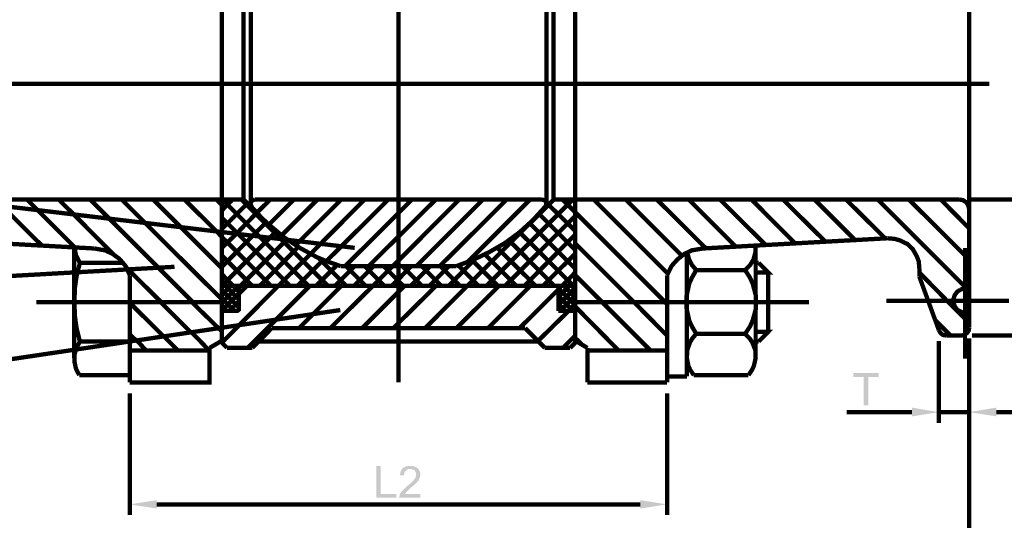
# Model space of a CAD drawing. Units: millimetres. Extents: x 3 to 294, y 4 to 206.
# Drawn here: x 45 to 103, y 49 to 78 of the extents above; entities that cross this region are included whole.
import ezdxf

# ---------------------------------------------------------------- set-up
doc = ezdxf.new("R2010")
doc.units = ezdxf.units.MM
doc.layers.add('H', color=7, linetype='Continuous')
doc.layers.add('P', color=7, linetype='Continuous')

msp = doc.modelspace()

# ---------------------------------------------------------------- hatches: boundary and pattern name
at = {"layer": 'H', "linetype": 'Continuous'}
for points in [[(94.527, 55.358), (94.527, 57.016), (93.909, 57.016), (93.909, 57.245), (95.391, 57.245), (95.391, 57.016), (94.791, 57.016), (94.791, 55.358), (94.527, 55.358)], [(97.367, 54.705), (97.367, 55.217), (98.937, 54.952), (97.367, 54.705)], [(102.306, 54.705), (100.718, 54.952), (102.306, 55.217), (102.306, 54.705)], [(65.899, 49.925), (65.899, 51.795), (66.146, 51.795), (66.146, 50.137), (67.081, 50.137), (67.081, 49.925), (65.899, 49.925)], [(67.239, 49.925), (67.239, 49.96), (67.257, 50.013), (67.275, 50.119), (67.363, 50.26), (67.628, 50.542), (68.051, 50.895), (68.21, 51.125), (68.227, 51.23), (68.245, 51.319), (68.21, 51.424), (68.174, 51.477), (68.157, 51.53), (68.121, 51.548), (68.033, 51.583), (67.963, 51.618), (68.368, 51.618), (68.474, 51.407), (68.474, 51.195), (68.457, 51.125), (68.439, 51.089), (68.368, 50.931), (68.28, 50.842), (68.263, 50.807), (68.227, 50.789), (68.192, 50.737), (67.874, 50.472), (67.592, 50.172), (67.557, 50.137), (68.474, 50.137), (68.474, 49.925), (67.239, 49.925)], [(67.522, 51.23), (67.292, 51.248), (67.292, 51.319), (67.31, 51.372), (67.328, 51.477), (67.381, 51.583), (67.433, 51.636), (67.451, 51.671), (67.504, 51.689), (67.592, 51.742), (67.698, 51.777), (67.769, 51.795), (68.016, 51.795), (68.086, 51.777), (68.263, 51.707), (68.333, 51.654), (68.368, 51.618), (67.769, 51.618), (67.698, 51.566), (67.628, 51.513), (67.592, 51.477), (67.539, 51.407), (67.539, 51.336), (67.522, 51.301), (67.522, 51.23)], [(53.005, 49.29), (51.417, 49.537), (53.005, 49.784), (53.005, 49.29)], [(81.403, 49.29), (81.403, 49.784), (82.973, 49.537), (81.403, 49.29)]]:
    msp.add_hatch(color=256, dxfattribs=at).paths.add_polyline_path(points)

# ---------------------------------------------------------------- linework, layer by layer
at = {"layer": 'P', "const_width": 0.254}
for points in [[(67.204, 123.021), (67.204, 56.698)], [(56.833, 89.754), (56.833, 59.027)], [(77.576, 89.754), (77.576, 59.027)], [(100.718, 88.572), (100.718, 59.909)], [(58.103, 81.058), (58.103, 67.441)], [(58.526, 81.305), (58.526, 67.194)], [(75.883, 81.305), (75.883, 67.194)], [(76.306, 81.058), (76.306, 67.441)], [(30.462, 74.232), (101.9, 74.232)], [(64.629, 64.601), (24.765, 69.346)], [(58.103, 67.441), (34.272, 67.441)], [(43.533, 67.441), (46.249, 64.742)], [(45.385, 67.441), (48.189, 64.636)], [(48.119, 66.576), (47.237, 67.441)], [(55.122, 61.408), (49.089, 67.441)], [(52.299, 66.082), (50.941, 67.441)], [(54.398, 65.835), (52.793, 67.441)], [(56.497, 65.588), (54.628, 67.441)], [(56.833, 67.105), (56.497, 67.441)], [(56.833, 66.806), (57.45, 67.441)], [(56.833, 65.712), (58.332, 67.211)], [(61.913, 62.378), (56.85, 67.441)], [(63.041, 62.378), (57.979, 67.441)], [(58.103, 67.441), (59.249, 66.276)], [(58.773, 67.441), (58.632, 67.405), (58.543, 67.299), (58.526, 67.141), (58.596, 67)], [(58.561, 67.017), (59.178, 66.347), (59.619, 65.941), (60.484, 65.218), (61.401, 64.601), (62.406, 64.054), (62.953, 63.825), (63.818, 63.525)], [(75.6, 67.441), (58.773, 67.441)], [(58.879, 66.664), (59.672, 67.441)], [(59.584, 65.959), (61.066, 67.441)], [(60.325, 65.324), (62.442, 67.441)], [(61.154, 64.759), (63.835, 67.441)], [(62.036, 64.248), (65.211, 67.441)], [(62.971, 63.825), (66.604, 67.441)], [(64.064, 63.525), (67.204, 66.647), (67.98, 67.441)], [(65.44, 63.525), (67.204, 65.271), (69.391, 67.441)], [(66.851, 63.525), (67.204, 63.86), (70.767, 67.441)], [(68.245, 63.525), (72.161, 67.441)], [(69.621, 63.525), (73.554, 67.441)], [(70.591, 63.525), (71.579, 63.895), (72.531, 64.354), (73.448, 64.883), (74.313, 65.518), (75.106, 66.241), (75.812, 67.017)], [(71.226, 63.736), (74.93, 67.441)], [(71.243, 62.378), (76.323, 67.441)], [(72.372, 62.378), (77.435, 67.441)], [(76.306, 67.441), (75.159, 66.276)], [(75.812, 67.017), (75.883, 67.141), (75.865, 67.299), (75.759, 67.405), (75.6, 67.441)], [(77.576, 65.606), (76.006, 67.141)], [(76.306, 67.441), (77.576, 67.441)], [(77.576, 66.7), (76.835, 67.441)], [(77.576, 67.441), (100.136, 67.441)], [(83.009, 63.101), (78.669, 67.441)], [(83.838, 64.142), (80.539, 67.441)], [(85.266, 64.565), (82.374, 67.441)], [(87.013, 64.671), (84.243, 67.441)], [(88.759, 64.777), (86.078, 67.441)], [(90.505, 64.865), (87.93, 67.441)], [(92.269, 64.971), (89.782, 67.441)], [(94.015, 65.059), (91.634, 67.441)], [(95.779, 65.165), (93.486, 67.441)], [(100.506, 62.272), (95.338, 67.441)], [(100.718, 63.913), (97.173, 67.441)], [(100.718, 65.747), (99.042, 67.441)], [(100.718, 66.858), (100.665, 67.088), (100.542, 67.282), (100.348, 67.405), (100.136, 67.441)], [(100.753, 67.441), (107.774, 67.441)], [(50.5, 64.177), (48.119, 66.576)], [(57.679, 65.43), (58.879, 66.664)], [(73.466, 62.378), (77.576, 66.47)], [(77.576, 64.477), (75.459, 66.594)], [(82.973, 61.302), (77.576, 66.7)], [(56.833, 61.567), (52.299, 66.082)], [(56.833, 63.401), (54.398, 65.835)], [(60.819, 62.378), (56.833, 66.365)], [(58.649, 65.324), (59.443, 66.118)], [(77.576, 63.384), (74.912, 66.047)], [(56.833, 65.236), (56.497, 65.588)], [(56.833, 64.601), (57.679, 65.43)], [(56.833, 63.489), (58.649, 65.324)], [(59.708, 62.378), (56.833, 65.236)], [(59.655, 65.2), (60.025, 65.588)], [(77.47, 62.378), (74.313, 65.518)], [(74.595, 62.378), (77.576, 65.377)], [(38.453, 65.165), (49.336, 64.565)], [(56.833, 62.378), (59.655, 65.2)], [(57.926, 62.378), (60.643, 65.095)], [(59.055, 62.378), (61.313, 64.654)], [(76.341, 62.378), (73.678, 65.059)], [(82.973, 59.45), (81.033, 61.408), (77.576, 64.865)], [(95.92, 65.165), (85.072, 64.565)], [(87.559, 63.295), (87.842, 63.578), (88.053, 63.93), (88.159, 64.336), (88.177, 64.742)], [(97.79, 63.401), (97.755, 63.807), (97.649, 64.089), (97.402, 64.53), (97.084, 64.83), (96.643, 65.042), (96.344, 65.13), (95.92, 65.165)], [(48.154, 58.127), (48.154, 64.636)], [(48.172, 64.636), (48.26, 64.16), (48.489, 63.719)], [(51.417, 62.996), (51.259, 63.366), (51.153, 63.56), (50.818, 63.948), (50.412, 64.248), (49.953, 64.46), (49.724, 64.495), (49.336, 64.565)], [(58.596, 62.378), (56.833, 64.142)], [(60.149, 62.378), (62.036, 64.248)], [(74.119, 62.378), (72.284, 64.213)], [(75.248, 62.378), (73.007, 64.601)], [(75.688, 62.378), (77.576, 64.248)], [(85.072, 64.565), (84.667, 64.495), (84.437, 64.46), (83.996, 64.248), (83.591, 63.93), (83.256, 63.56), (83.15, 63.366), (82.973, 62.996)], [(84.138, 64.318), (84.138, 60.579)], [(84.155, 64.336), (84.261, 63.948), (84.437, 63.595), (84.684, 63.295)], [(88.177, 64.601), (88.177, 60.579)], [(100.471, 64.601), (100.471, 58.092)], [(54.046, 63.489), (24.783, 61.849)], [(48.489, 63.719), (48.295, 62.96), (48.189, 62.202), (48.172, 61.408), (48.189, 60.632), (48.295, 59.873), (48.489, 59.097)], [(48.489, 63.719), (51.012, 63.719)], [(53.269, 61.408), (51.153, 63.507)], [(61.26, 62.378), (62.777, 63.895)], [(62.371, 62.378), (63.588, 63.595)], [(64.135, 62.378), (62.477, 64.036)], [(63.482, 62.378), (64.629, 63.525)], [(63.818, 63.525), (70.591, 63.525)], [(65.264, 62.378), (64.117, 63.525)], [(64.594, 62.378), (65.74, 63.525)], [(66.358, 62.378), (65.211, 63.525)], [(65.705, 62.378), (66.851, 63.525)], [(67.486, 62.378), (67.204, 62.643), (66.34, 63.525)], [(66.816, 62.378), (67.204, 62.766), (67.945, 63.525)], [(68.58, 62.378), (67.433, 63.525)], [(67.927, 62.378), (69.074, 63.525)], [(69.709, 62.378), (68.562, 63.525)], [(69.021, 62.378), (70.168, 63.525)], [(70.803, 62.378), (69.656, 63.525)], [(70.15, 62.378), (71.684, 63.93)], [(71.896, 62.378), (70.714, 63.578)], [(73.025, 62.378), (71.543, 63.86)], [(88.177, 63.719), (88.353, 63.719)], [(88.177, 63.154), (88.918, 63.154), (88.353, 63.719)], [(51.417, 62.996), (51.417, 56.698), (51.417, 61.073)], [(57.485, 62.378), (56.833, 63.048)], [(76.817, 62.378), (77.576, 63.154)], [(82.003, 58.568), (77.576, 62.996)], [(82.973, 62.996), (82.973, 56.698)], [(84.684, 63.295), (84.437, 62.854), (84.279, 62.519), (84.12, 61.778), (84.12, 61.038), (84.279, 60.314), (84.437, 59.979), (84.684, 59.556)], [(84.684, 63.295), (87.559, 63.295)], [(87.559, 59.556), (87.842, 59.979), (88, 60.332), (88.194, 61.038), (88.194, 61.778), (88, 62.502), (87.842, 62.854), (87.559, 63.295)], [(88.918, 63.154), (88.918, 60.579)], [(97.79, 63.401), (97.79, 62.907)], [(99.413, 61.496), (97.79, 63.154)], [(98.937, 59.768), (97.79, 62.907)], [(56.833, 59.044), (60.149, 62.378)], [(56.833, 62.308), (56.903, 62.378)], [(56.833, 61.849), (57.362, 62.378)], [(56.833, 61.39), (57.82, 62.378)], [(56.833, 62.378), (67.204, 62.378)], [(57.82, 61.584), (57.027, 62.378)], [(57.82, 62.043), (57.485, 62.378)], [(57.82, 61.902), (58.314, 62.378)], [(57.82, 62.378), (57.82, 60.897)], [(58.349, 58.727), (62.001, 62.378)], [(61.366, 59.891), (63.853, 62.378)], [(63.2, 59.891), (65.705, 62.378)], [(65.07, 59.891), (67.557, 62.378)], [(66.904, 59.891), (69.409, 62.378)], [(77.576, 62.378), (67.204, 62.378)], [(68.774, 59.891), (71.243, 62.378)], [(70.608, 59.891), (73.113, 62.378)], [(72.461, 59.891), (74.948, 62.378)], [(76.588, 62.167), (76.764, 62.378)], [(76.588, 61.708), (77.241, 62.378)], [(76.588, 62.378), (76.588, 60.897)], [(77.576, 61.708), (76.906, 62.378)], [(77.576, 62.167), (77.364, 62.378)], [(100.207, 62.149), (100.436, 62.237), (100.577, 62.343), (100.683, 62.484), (100.718, 62.678)], [(57.82, 61.108), (56.833, 62.114)], [(56.833, 60.932), (57.82, 61.92)], [(74.313, 59.891), (76.588, 62.149)], [(76.588, 61.249), (77.576, 62.237)], [(77.576, 61.249), (76.588, 62.237)], [(77.452, 60.897), (76.588, 61.778)], [(76.712, 60.897), (77.576, 61.796)], [(84.138, 57.051), (84.138, 62.237)], [(88.177, 58.215), (88.177, 62.237)], [(88.918, 59.679), (88.918, 62.237)], [(100.207, 62.149), (100.013, 62.025), (99.871, 61.831), (99.801, 61.62), (99.801, 61.39), (99.871, 61.161), (100.013, 60.967), (100.207, 60.861)], [(45.932, 61.408), (56.833, 61.408)], [(53.411, 59.397), (51.417, 61.373)], [(55.016, 59.627), (53.234, 61.408)], [(56.621, 59.891), (55.069, 61.408)], [(57.556, 60.897), (56.833, 61.637)], [(57.079, 60.897), (56.833, 61.179)], [(57.273, 60.897), (57.82, 61.461)], [(76.976, 60.897), (76.588, 61.32)], [(77.17, 60.897), (77.576, 61.32)], [(77.576, 61.408), (91.317, 61.408)], [(103.064, 61.496), (95.85, 61.496)], [(100.471, 60.438), (99.413, 61.496)], [(63.782, 60.949), (24.783, 55.129)], [(56.833, 60.897), (57.82, 60.897)], [(57.75, 60.897), (57.82, 60.985)], [(75.389, 59.133), (77.188, 60.897)], [(77.576, 60.897), (76.588, 60.897)], [(80.133, 58.568), (77.576, 61.161)], [(100.207, 60.861), (100.436, 60.755)], [(100.718, 60.332), (100.683, 60.508), (100.577, 60.65), (100.436, 60.755)], [(99.624, 59.45), (98.725, 60.35)], [(51.788, 59.168), (51.417, 59.521)], [(56.092, 58.568), (55.033, 59.662)], [(56.833, 59.697), (56.638, 59.891)], [(59.761, 59.891), (58.614, 58.727)], [(59.761, 59.891), (67.204, 59.891)], [(74.63, 59.891), (67.204, 59.891)], [(74.63, 59.891), (75.794, 58.727)], [(76.853, 58.727), (77.576, 59.45)], [(84.684, 59.556), (84.437, 59.256), (84.314, 59.027), (84.155, 58.586), (84.138, 58.127), (84.226, 57.669), (84.332, 57.439), (84.543, 57.122)], [(84.684, 59.556), (87.559, 59.556)], [(87.753, 57.122), (87.965, 57.439), (88.071, 57.669), (88.177, 58.127), (88.159, 58.586), (87.983, 59.044), (87.842, 59.256), (87.559, 59.556)], [(88.353, 59.097), (88.918, 59.679), (88.177, 59.679)], [(98.937, 59.768), (99.042, 59.591), (99.183, 59.485), (99.378, 59.45)], [(99.378, 59.45), (100.242, 59.45), (100.436, 59.485), (100.577, 59.591), (100.683, 59.732), (100.718, 59.909)], [(100.877, 59.45), (118.868, 59.45)], [(48.489, 59.097), (48.278, 58.727), (48.172, 58.321), (48.172, 57.898), (48.26, 57.492), (48.454, 57.122)], [(48.489, 59.097), (51.417, 59.097)], [(52.388, 58.568), (51.823, 59.168)], [(54.257, 58.568), (53.428, 59.397)], [(56.109, 58.727), (56.833, 59.15)], [(57.132, 58.727), (56.833, 59.027)], [(75.442, 59.097), (58.967, 59.097)], [(77.276, 58.727), (77.576, 59.027)], [(77.964, 58.939), (77.576, 59.309)], [(78.299, 58.727), (77.576, 59.15)], [(88.177, 59.097), (88.353, 59.097)], [(98.937, 59.133), (98.937, 54.317)], [(100.718, 59.291), (100.718, 44.475)], [(100.718, 59.291), (100.718, 54.317)], [(56.109, 58.727), (56.109, 56.698), (51.417, 56.698)], [(51.417, 58.568), (56.109, 58.568)], [(57.132, 58.727), (58.614, 58.727)], [(75.794, 58.727), (77.276, 58.727)], [(78.299, 58.727), (78.299, 56.698)], [(82.973, 58.568), (78.299, 58.568)], [(48.454, 57.122), (51.417, 57.122)], [(78.299, 56.698), (82.973, 56.698)], [(82.973, 57.051), (84.138, 57.051)], [(84.543, 57.122), (87.753, 57.122)], [(51.417, 56.063), (51.417, 48.902)], [(82.973, 56.063), (82.973, 48.902)], [(97.367, 54.952), (93.521, 54.952)], [(100.718, 54.952), (98.937, 54.952)], [(102.306, 54.952), (103.858, 54.952)], [(53.005, 49.537), (81.403, 49.537)]]:
    msp.add_lwpolyline(points, dxfattribs=at)

doc.saveas('drawing.dxf')
